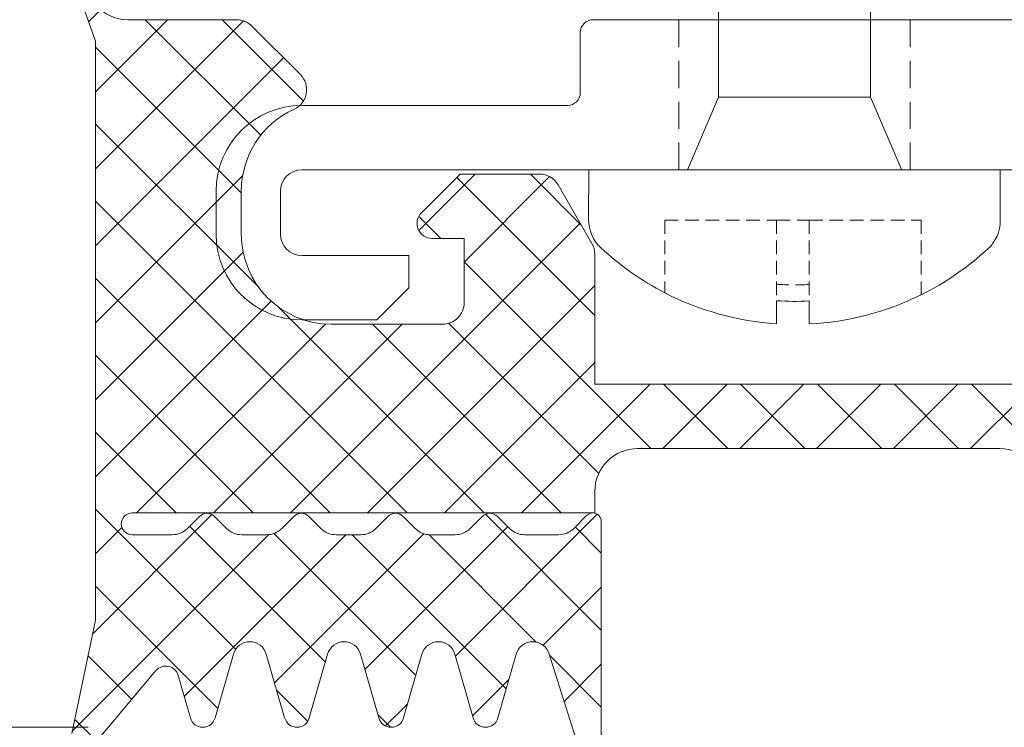
# Model space of a CAD drawing. Units: millimetres. Extents: x 1427 to 1809, y -61 to 457.
# Drawn here: x 1595 to 1617, y 4 to 21 of the extents above; entities that cross this region are included whole.
import ezdxf

# ---------------------------------------------------------------- set-up
doc = ezdxf.new("R2010")
doc.units = ezdxf.units.MM
doc.linetypes.add('Verdeckt', pattern=[9.524999999999999, 6.35, -3.175])
for name, color, linetype, lineweight in [('SX-0-Linie_verdeckt', 7, 'Verdeckt', 9), ('SX-Aufsatzkanal_Kontur', 2, 'Continuous', 18), ('SX-Dichtung-Innen_Ansicht', 7, 'Continuous', 13), ('SX-Dichtung-Innen_Kontur', 7, 'Continuous', 18), ('SX-Dichtung-Innen_Schraffur', 150, 'Continuous', 5), ('SX-Schraube', 1, 'Continuous', 9)]:
    doc.layers.add(name, color=color, linetype=linetype, lineweight=lineweight)

# ---------------------------------------------------------------- blocks, each defined once
blk = doc.blocks.new('schrauben')
at = {"layer": 'SX-Schraube'}
for p, q in [((1207.064906204626, 186.7658858476744), (1207.064906204626, 186.2291989522284)), ((1207.824385538661, 186.2352117042542), (1207.824385538661, 186.771411951648)), ((1202.683686310878, 183.1760975920537), (1202.676704714072, 184.332227363146)), ((1212.283640664295, 183.1760975920537), (1212.283640664295, 184.3612341163518)), ((1204.986899510376, 183.1760975920537), (1204.983941358787, 183.1830339475048)), ((1205.708684484654, 181.4836362730578), (1204.986899510376, 183.1760975920537)), ((1209.258684484653, 181.4836362730578), (1209.983684484653, 183.1836362730578)), ((1205.708684484654, 181.4836362730578), (1207.483684484654, 181.4836362730578)), ((1205.708684484654, 181.4836362730578), (1205.708684484654, 177.1836362730578)), ((1207.483684484654, 181.4836362730578), (1209.258684484653, 181.4836362730578)), ((1209.258684484653, 181.4836362730578), (1209.258684484653, 177.1836362730578))]:
    blk.add_line(p, q, dxfattribs=at)
at = {"layer": 'SX-Schraube', "linetype": 'Verdeckt', "ltscale": 0.05}
for p, q in [((1207.064906204626, 184.3494360574562), (1207.064906204626, 186.2291989522284)), ((1207.824385538661, 184.3494360574562), (1207.824385538661, 186.2352117042543)), ((1204.452757586052, 184.3494360574562), (1204.452757586052, 186.0427348527312)), ((1210.436534157235, 184.3494360574562), (1210.436534157235, 186.0914279762569)), ((1204.452757586052, 184.3494360574562), (1207.064906204626, 184.3494360574562)), ((1207.064906204626, 184.3494360574562), (1207.824385538661, 184.3494360574562)), ((1207.824385538661, 184.3494360574562), (1210.436534157235, 184.3494360574562))]:
    blk.add_line(p, q, dxfattribs=at)
at = {"layer": 'SX-Schraube', "ltscale": 2}
blk.add_line((1202.683686310878, 183.1760975920537), (1212.283640664295, 183.1760975920537), dxfattribs=at)
at = {"layer": 'SX-Schraube'}
for centre, radius, start, end in [((1207.492872337833, 180.1406512000574), 6.639042788471602, 93.6959645863904, 117.2526233601483), ((1207.492872337833, 180.1406512000574), 6.639042788471602, 63.67984758245262, 87.13780885077428), ((1207.492872337833, 180.1406512000574), 6.103570163571397, 86.88646836337172, 94.02072713634186), ((1207.492872337833, 180.1406512000574), 6.639042788471602, 117.2526233601483, 133.0469191094401), ((1207.492872337833, 180.1406512000574), 6.639042788471602, 47.29907247294228, 63.67984758245262), ((1203.572688377441, 184.3376379985603), 0.896, 133.0469191094562, 180.3459915824066), ((1211.387640664295, 184.3612341163521), 0.8959999999999999, 0, 47.299072472956)]:
    blk.add_arc(centre, radius, start, end, dxfattribs=at)
at = {"layer": 'SX-Schraube', "linetype": 'Verdeckt', "ltscale": 0.05}
blk.add_arc((1207.492872337833, 180.1406512000574), 5.719179495027675, 86.67697786382969, 94.2914538868402, dxfattribs=at)
blk = doc.blocks.new('Dichtung-Innen_Riegel')
at = {"layer": 'SX-Dichtung-Innen_Ansicht'}
blk.add_line((1525.581724592454, -5.780391913771721), (1596.099846921036, -5.780391913771723), dxfattribs=at)

msp = doc.modelspace()

# ---------------------------------------------------------------- hatches: boundary and pattern name
at = {"layer": 'SX-Dichtung-Innen_Schraffur'}
h = msp.add_hatch(dxfattribs=at)
h.set_pattern_fill('ANSI37', color=256, scale=0.4, angle=-1.205936406905099e-12, style=0)
h.set_pattern_definition([(44.99999999999879, (-1771.689937198096, -38.81138563917807), (-0.8980256121068962, 0.8980256121069344), []), (134.9999999999988, (-1771.689937198096, -38.81138563917807), (-0.8980256121069344, -0.8980256121068962), [])])
edge = h.paths.add_edge_path()
edge.add_arc((1625.581677414753, -4.688675700825456), 0.5000000000001447, 45.00000000001057, 134.9999999999921, ccw=False)
edge.add_line((1625.935230805345, -4.335122310232123), (1626.993815707614, -5.393707212501226))
edge.add_arc((1627.205947741971, -5.181575178145522), 0.2999999999997532, 224.9999999999914, 269.999999999999)
edge.add_line((1627.205947741971, -5.481575178145704), (1632.181538729622, -5.481575178145818))
edge.add_arc((1632.181538729622, -4.881575178145454), 0.6000000000000796, 269.999999999999, 359.9995042382944)
edge.add_line((1632.781538729599, -4.881580369750395), (1632.781619898913, 9.720225996128079))
edge.add_arc((1633.781619898885, 9.720218441862357), 1.000000000001249, 90.00000000005122, 179.9995671724331, ccw=False)
edge.add_line((1633.781619898885, 10.72021844186236), (1642.231683807909, 10.72021844186219))
edge.add_arc((1642.231683807907, 9.720218441862244), 1, -1.0231815394945443e-12, 89.99999999999898, ccw=False)
edge.add_line((1643.231683807907, 9.720218441862244), (1643.231683807909, 9.220219201682312))
edge.add_line((1643.231683807909, 9.220219201682312), (1654.025750891007, 9.220219201682994))
edge.add_arc((1654.025711726688, 8.964804918817208), 0.2554142858679899, -1.163078721925615, 89.99121446875762, ccw=False)
edge.add_arc((1654.025693069752, 8.965000799113113), 0.2554369897537035, 271.2069216484173, 358.7930783520665, ccw=False)
edge.add_line((1654.031073389845, 8.709620479021396), (1653.091736440103, 8.709620479021396))
edge.add_arc((1653.091736440103, 9.209620479021396), 0.5, 224.9999999999898, 269.99999999999903, ccw=False)
edge.add_line((1652.738183049508, 8.856067088428063), (1652.45785296362, 9.136397174318518))
edge.add_arc((1652.281076268323, 8.959620479022306), 0.249999999999178, 44.99999999994835, 89.99999999999902)
edge.add_arc((1652.281076268322, 8.959620479019577), 0.2500000000015348, 89.99999999979059, 134.999999999824)
edge.add_line((1652.104299573025, 9.136397174318518), (1651.823969487137, 8.856067088428063))
edge.add_arc((1651.470416096543, 9.209620479023215), 0.5000000000016721, 269.99999999989484, 314.9999999999645, ccw=False)
edge.add_line((1651.470416096541, 8.709620479021396), (1650.891736440102, 8.709620479021396))
edge.add_arc((1650.891736440102, 9.20962047902151), 0.5000000000002274, 225.0000000000175, 269.99999999999903, ccw=False)
edge.add_line((1650.538183049508, 8.856067088428176), (1650.257852963619, 9.136397174318631))
edge.add_arc((1650.081076268323, 8.95962047902242), 0.249999999999178, 44.99999999994835, 89.99999999999902)
edge.add_arc((1650.081076268323, 8.95962047902242), 0.24999999999946, 89.99999999999902, 135.0000000000221)
edge.add_line((1649.904299573026, 9.136397174318631), (1649.623969487136, 8.856067088429086))
edge.add_arc((1649.270416096542, 9.2096204790206), 0.4999999999990595, 270.0000000001032, 315.0000000001165, ccw=False)
edge.add_line((1649.270416096544, 8.70962047902151), (1648.691736440103, 8.70962047902151))
edge.add_arc((1648.691736440103, 9.20962047902151), 0.5, 224.9999999999898, 269.99999999999903, ccw=False)
edge.add_line((1648.338183049509, 8.856067088428176), (1648.057852963618, 9.136397174318631))
edge.add_arc((1647.881076268322, 8.95962047902242), 0.249999999999178, 44.99999999994835, 89.99999999999902)
edge.add_arc((1647.881076268322, 8.95962047902242), 0.24999999999946, 89.99999999999902, 135.0000000000221)
edge.add_line((1647.704299573026, 9.136397174318631), (1647.423969487137, 8.856067088428176))
edge.add_arc((1647.070416096543, 9.209620479023329), 0.5000000000016721, 269.99999999989484, 314.9999999999645, ccw=False)
edge.add_line((1647.070416096541, 8.70962047902151), (1646.491736371106, 8.70962047902151))
edge.add_arc((1646.491736371106, 9.20962047902151), 0.5, 224.9999999999898, 269.99999999999903, ccw=False)
edge.add_line((1646.138182980512, 8.856067088428176), (1645.85785289462, 9.136397174318631))
edge.add_arc((1645.681076199325, 8.95962047902242), 0.249999999999178, 44.99999999994835, 89.99999999999902)
edge.add_arc((1645.681076199325, 8.95962047902242), 0.24999999999946, 89.99999999999902, 135.0000000000221)
edge.add_line((1645.504299504029, 9.136397174318631), (1645.223969418138, 8.856067088428176))
edge.add_arc((1644.870416027546, 9.2096204790206), 0.4999999999988384, 269.99999999989484, 314.99999999999443, ccw=False)
edge.add_line((1644.870416027544, 8.70962047902151), (1644.077888599733, 8.710555175713239))
edge.add_arc((1644.078478292916, 9.210554827976125), 0.5000000000002324, 224.9999996938909, 269.93242612320176, ccw=False)
edge.add_line((1643.724924900434, 8.857001439271812), (1643.434629686178, 9.14729665662992))
edge.add_arc((1643.257852989912, 8.970519962245135), 0.2500000000392116, 44.99999969518287, 87.18925370377664)
edge.add_arc((1643.281076468107, 9.020519962147091), 0.2000000000129606, 93.14258804408591, 179.999988801898)
edge.add_line((1643.081076468095, 9.020520001235354), (1643.081076441529, 4.020528162601522))
edge.add_arc((1643.38107643769, 4.02052813530031), 0.299999996163025, 179.9999947858678, 343.999967402512)
edge.add_line((1643.669454895738, 3.937836765544603), (1644.297292338889, 5.926613515811482))
edge.add_arc((1644.681797054345, 5.816358702801267), 0.4000000000003628, 15.99999229548962, 164.0000192696067, ccw=False)
edge.add_line((1645.066301747545, 5.926613593423212), (1645.493418429126, 4.437080502118192))
edge.add_arc((1645.781797007428, 4.519771466415591), 0.3000000000002369, 195.9999518298571, 344.0000376897975)
edge.add_line((1646.070175570606, 4.437080449369319), (1646.497292407886, 5.926613515811482))
edge.add_arc((1646.881797123342, 5.816358702801267), 0.4000000000003628, 15.99999229548962, 164.0000192696067, ccw=False)
edge.add_line((1647.266301816542, 5.926613593423212), (1647.693418498125, 4.437080502118192))
edge.add_arc((1647.981797076427, 4.519771466415591), 0.2999999999992922, 195.999951829858, 344.0000376897966)
edge.add_line((1648.270175639603, 4.437080449369319), (1648.697292399372, 5.926613518253475))
edge.add_arc((1649.081797118735, 5.816358718866582), 0.3999999999999624, 15.999989901501579, 164.0000212997713, ccw=False)
edge.add_line((1649.466301816542, 5.926613593424122), (1649.893418498124, 4.437080502119102))
edge.add_arc((1650.181797076425, 4.519771466415591), 0.2999999999992451, 195.9999518298266, 344.000037689807)
edge.add_line((1650.470175639602, 4.437080449369319), (1650.897291476883, 5.926613496028153))
edge.add_arc((1651.281796018474, 5.816358076681354), 0.4000000000001762, 15.99998303057049, 163.9999289183371, ccw=False)
edge.add_line((1651.666300729506, 5.926612905128422), (1652.09341733511, 4.437080078781037))
edge.add_arc((1652.381795989387, 4.519770778120801), 0.2999999999996889, 195.9998991873052, 343.9999850468682)
edge.add_line((1652.670174476588, 4.437079496114166), (1652.954951875857, 5.430216668370122))
edge.add_arc((1653.243203104397, 5.348122882503048), 0.2997134638826341, 39.90668710431402, 164.1030770929486, ccw=False)
edge.add_line((1653.473110389844, 5.540400807732112), (1654.910778234703, 3.827652416292949))
edge.add_arc((1655.140558448138, 4.020528162601295), 0.3000000000002983, 220.0098395046399, 370.0000043380829)
edge.add_line((1655.436000770098, 4.072622638270332), (1654.881073389844, 6.719768466416099))
edge.add_line((1654.881073389844, 6.719768466416099), (1654.881073389844, 20.22021920168208))
edge.add_line((1654.881073389845, 20.22021920168118), (1655.135378292791, 20.91891618018326))
edge.add_arc((1654.994424399673, 20.97021920168299), 0.1499999999995522, 340.0000000000511, 499.2942931690758)
edge.add_arc((1654.122644610965, 21.72021920168299), 1.000000000000102, 269.99999999999903, 319.2942931689439, ccw=False)
edge.add_line((1654.122644610965, 20.72021920168299), (1651.58817384594, 20.72021920168305))
edge.add_arc((1651.58817384594, 20.22021920168299), 0.4999999999999432, 89.99999999999902, 135.0000000000175)
edge.add_line((1651.234620455347, 20.57377259227542), (1650.102141256652, 19.44129339357914))
edge.add_arc((1650.455694647244, 19.08774000298592), 0.5000000000006873, 135.0000000000773, 245.5866966247114)
edge.add_arc((1649.381073389845, 16.72021193490593), 2.100000000000631, 1.6086687537608668e-11, 65.58669662482203, ccw=False)
edge.add_line((1651.481073389845, 16.72021193490673), (1651.481073389845, 15.72020998186235))
edge.add_arc((1649.381073389844, 15.72020998186247), 2.100000000000364, 269.99999999999903, 359.99999999998664, ccw=False)
edge.add_line((1649.381073389844, 13.6202099818621), (1646.781073389844, 13.62020998186307))
edge.add_arc((1646.781073389844, 14.12020998186301), 0.5, 179.999999999973, 269.99999999999903, ccw=False)
edge.add_line((1646.281073389844, 14.12020998186301), (1646.281073389844, 15.62020998186301))
edge.add_line((1646.281073389844, 15.62020998186301), (1647.031073389844, 15.62020998186301))
edge.add_arc((1647.031073389844, 15.97020998186338), 0.3500000000000796, 269.999999999999, 404.9999999999793)
edge.add_line((1647.278560763259, 16.21769735527789), (1646.376044825829, 17.12021329270749))
edge.add_line((1646.376044825829, 17.1202132927084), (1644.520358942504, 17.12021329270846))
edge.add_arc((1644.520358942503, 16.6202132927084), 0.5000000000003411, 90.00000000010324, 150.0000000000634)
edge.add_line((1644.087346240611, 16.87021329270749), (1643.298671106015, 15.50418788892341))
edge.add_arc((1643.731683807907, 15.25418788892341), 0.5000000000000004, 149.9999999999577, 179.9999999999762)
edge.add_line((1643.231683807907, 15.25418788892352), (1643.231683807907, 12.22021844186224))
edge.add_line((1643.231683807907, 12.22021844186224), (1632.281608691901, 12.22021844186247))
edge.add_arc((1632.281608691901, 11.22021844186236), 1, 89.99999999999902, 180.0000005093047)
edge.add_line((1631.281608691901, 11.22021843297307), (1631.281635031638, -0.981605689256412))
edge.add_arc((1630.281635031638, -0.9816056981458132), 1, -90.00000000000091, 5.092982178211969e-07, ccw=False)
edge.add_line((1630.281635031638, -1.981605698145813), (1628.261524467427, -1.981605698145756))
edge.add_arc((1628.261524467427, -0.9816056981449037), 1.000000000000426, 184.7082058023087, 269.9999999999469, ccw=False)
edge.add_line((1627.26489882592, -1.063686942614822), (1627.082487260791, 1.151143549893732))
edge.add_arc((1627.321677414753, 1.17084304856553), 0.2399999999990871, 79.99999999975267, 184.7082058023384, ccw=False)
edge.add_line((1627.363352977394, 1.407196909288814), (1628.300001852649, 1.242040441130939))
edge.add_arc((1628.341677415288, 1.478394301854223), 0.2399999999998675, 259.9999999999619, 420.0000000000086)
edge.add_line((1628.461677415289, 1.686240398762038), (1626.831677414753, 2.627321337849537))
edge.add_arc((1625.581677414755, 0.4622578283893972), 2.499999999998815, 60.00000000000741, 120.0000000000074)
edge.add_line((1624.331677414755, 2.627321337850503), (1622.701677414217, 1.686240398763118))
edge.add_arc((1622.821677414218, 1.478394301854337), 0.2399999999998755, 119.9999999999861, 280.0000000000351)
edge.add_line((1622.863352976857, 1.242040441131053), (1623.800001852112, 1.407196909288928))
edge.add_arc((1623.841677414751, 1.170843048565644), 0.2400000000003254, -4.708205802182988, 99.9999999997965, ccw=False)
edge.add_line((1624.080867568714, 1.151143549892936), (1623.898456003586, -1.063686942614709))
edge.add_arc((1622.901830362081, -0.9816056981456995), 0.9999999999990279, 269.9999999999469, 355.2917941977003, ccw=False)
edge.add_line((1622.901830362081, -1.9816056981457), (1620.881719804343, -1.981605698145643))
edge.add_arc((1620.881719804343, -0.9816056981456995), 1, 179.9999995270794, 269.99999999999903, ccw=False)
edge.add_line((1619.881719804343, -0.9816056898911256), (1619.881746137605, 11.22021843297409))
edge.add_arc((1618.881746137605, 11.2202184418627), 1, 359.9999994907, 449.999999999999)
edge.add_line((1618.881746137605, 12.2202184418627), (1607.931671021597, 12.22021844186293))
edge.add_line((1607.931671021597, 12.22021844186281), (1607.931671021597, 15.25418788892409))
edge.add_arc((1607.431671021597, 15.25418788892421), 0.5, 4.788449281329777e-11, 30.00000000004037)
edge.add_line((1607.86468372349, 15.50418788892409), (1607.076008588894, 16.87021329270817))
edge.add_arc((1606.642995887001, 16.62021329270829), 0.5000000000005607, 29.99999999994312, 89.99999999989481)
edge.add_line((1606.642995887003, 17.1202132927092), (1604.787310003677, 17.12021329270925))
edge.add_line((1604.787310003677, 17.1202132927092), (1603.884794066247, 16.21769735527869))
edge.add_arc((1604.132281439662, 15.97020998186417), 0.3500000000000671, 135.0000000000188, 269.999999999999)
edge.add_line((1604.132281439662, 15.62020998186381), (1604.882281439662, 15.62020998186381))
edge.add_line((1604.882281439662, 15.62020998186381), (1604.882281439662, 14.12020998186381))
edge.add_arc((1604.382281439662, 14.12020998186381), 0.5, -90.00000000000091, 2.5124791136477143e-11, ccw=False)
edge.add_line((1604.382281439662, 13.62020998186381), (1601.782281439662, 13.62020998186387))
edge.add_arc((1601.782281439662, 15.72020998186338), 2.100000000000364, 180.0000000000115, 269.99999999999903, ccw=False)
edge.add_line((1599.682281439661, 15.72020998186338), (1599.682281439661, 16.72021193490775))
edge.add_arc((1601.782281439662, 16.72021193490684), 2.100000000001273, 114.41330337519861, 179.9999999999835, ccw=False)
edge.add_arc((1600.707660182263, 19.08774000298683), 0.500000000000032, 294.4133033751932, 404.9999999999921)
edge.add_line((1601.061213572856, 19.44129339358017), (1599.92873437416, 20.57377259227644))
edge.add_arc((1599.575180983568, 20.22021920168402), 0.4999999999993408, 45.00000000006122, 90.00000000010324)
edge.add_line((1599.575180983566, 20.72021920168402), (1597.040710218542, 20.72021920168407))
edge.add_arc((1597.040710218542, 21.72021920168402), 0.9999999999999716, 220.7057068310455, 269.99999999999903, ccw=False)
edge.add_arc((1596.168930429833, 20.97021920168402), 0.1500000000000687, 40.70570683086473, 199.999999999998)
edge.add_line((1596.027976536716, 20.91891618018519), (1596.282281439663, 20.22021920168311))
edge.add_line((1596.282281439663, 20.2202192016822), (1596.282281439662, 6.719768466416213))
edge.add_line((1596.282281439662, 6.719768466417122), (1595.727354059408, 4.072622638272264))
edge.add_arc((1596.022796381368, 4.020528162602318), 0.3000000000004414, 169.9999956619472, 319.9901604952215)
edge.add_line((1596.252576594801, 3.827652416293063), (1597.690244439661, 5.540400807733135))
edge.add_arc((1597.920151725109, 5.348122882504072), 0.2997134638825282, 15.89692290707552, 140.0933128956716, ccw=False)
edge.add_line((1598.208402953649, 5.430216668371145), (1598.493180352918, 4.437079496115189))
edge.add_arc((1598.781558840119, 4.519770778121824), 0.3000000000004548, 196.0000149531404, 344.000100812745)
edge.add_line((1599.069937494396, 4.437080078782969), (1599.4970541, 5.926612905130355))
edge.add_arc((1599.88155881103, 5.816358076682377), 0.4000000000001315, 16.00007108164931, 164.0000169694112, ccw=False)
edge.add_line((1600.266063352621, 5.926613496029063), (1600.6931791899, 4.437080449370228))
edge.add_arc((1600.981557753079, 4.51977146641741), 0.3000000000009755, 195.9999623102423, 344.0000481701888)
edge.add_line((1601.269936331382, 4.437080502120011), (1601.697053012962, 5.926613593425031))
edge.add_arc((1602.081557710769, 5.816358718867491), 0.4000000000006106, 15.999978700226109, 164.0000100984892, ccw=False)
edge.add_line((1602.466062430134, 5.926613518254385), (1602.893179189903, 4.437080449370228))
edge.add_arc((1603.181557753079, 4.519771466416387), 0.300000000000905, 195.9999623101953, 344.0000481701297)
edge.add_line((1603.469936331381, 4.437080502119898), (1603.897053012962, 5.926613593424918))
edge.add_arc((1604.281557706162, 5.816358702801153), 0.3999999999998189, 15.99998073043048, 164.0000077045208, ccw=False)
edge.add_line((1604.66606242162, 5.926613515813187), (1605.093179258899, 4.437080449370114))
edge.add_arc((1605.381557822076, 4.519771466416387), 0.300000000000905, 195.9999623101953, 344.0000481701297)
edge.add_line((1605.669936400378, 4.437080502119898), (1606.097053081957, 5.926613593424918))
edge.add_arc((1606.481557775159, 5.816358702801153), 0.3999999999998189, 15.99998073043048, 164.0000077045208, ccw=False)
edge.add_line((1606.866062490617, 5.926613515813187), (1607.493899933768, 3.937836765546308))
edge.add_arc((1607.782278387978, 4.020528162602091), 0.3000000000004669, 196.0000378115708, 360.000010428359)
edge.add_line((1608.082278387979, 4.020528217205424), (1608.082278361411, 9.020520001236832))
edge.add_arc((1607.882278361397, 9.02051996214766), 0.2000000000134643, 1.119810816699963e-05, 86.85741195565241)
edge.add_arc((1607.905501839592, 8.970519962245703), 0.2500000000389841, 92.81074629622137, 135.0000003048244)
edge.add_line((1607.728725143328, 9.147296656629692), (1607.438429929072, 8.857001439271585))
edge.add_arc((1607.084876536589, 9.210554827976921), 0.5000000000002051, 270.06757387679636, 315.0000003061141, ccw=False)
edge.add_line((1607.085466229771, 8.710555175714944), (1606.29293880196, 8.709620479023215))
edge.add_arc((1606.29293880196, 9.209620479021396), 0.4999999999992326, 225.0000000000152, 270.0000000001032, ccw=False)
edge.add_line((1605.939385411367, 8.856067088428972), (1605.659055325477, 9.136397174319427))
edge.add_arc((1605.482278630181, 8.959620479023215), 0.2499999999992986, 44.99999999997598, 89.99999999999902)
edge.add_arc((1605.482278630181, 8.959620479023215), 0.249999999999261, 89.99999999999902, 135.0000000000359)
edge.add_line((1605.305501934884, 9.136397174319427), (1605.025171848992, 8.856067088428972))
edge.add_arc((1604.6716184584, 9.209620479022306), 0.500000000000004, 269.99999999999903, 315.00000000000824, ccw=False)
edge.add_line((1604.6716184584, 8.709620479022306), (1604.092938732963, 8.709620479022306))
edge.add_arc((1604.092938732963, 9.209620479024125), 0.5000000000013358, 225.000000000029, 270.0000000001032, ccw=False)
edge.add_line((1603.739385342369, 8.856067088428972), (1603.45905525648, 9.136397174319427))
edge.add_arc((1603.282278561184, 8.959620479023215), 0.2499999999992986, 44.99999999997598, 89.99999999999902)
edge.add_arc((1603.282278561184, 8.959620479023215), 0.249999999999261, 89.99999999999902, 135.0000000000359)
edge.add_line((1603.105501865888, 9.136397174319427), (1602.825171779997, 8.856067088428972))
edge.add_arc((1602.471618389403, 9.20962047902242), 0.500000000000004, 269.99999999999903, 315.00000000000824, ccw=False)
edge.add_line((1602.471618389403, 8.70962047902242), (1601.892938732962, 8.70962047902242))
edge.add_arc((1601.892938732962, 9.20962047902151), 0.4999999999986926, 224.9999999998701, 269.99999999989484, ccw=False)
edge.add_line((1601.53938534237, 8.856067088429086), (1601.259055256479, 9.136397174318631))
edge.add_arc((1601.082278561183, 8.959620479023329), 0.2499999999992986, 44.99999999997598, 89.99999999999902)
edge.add_arc((1601.082278561183, 8.959620479023329), 0.249999999999261, 89.99999999999902, 135.0000000000359)
edge.add_line((1600.905501865887, 9.13639717431954), (1600.625171779996, 8.856067088429086))
edge.add_arc((1600.271618389404, 9.20962047902242), 0.500000000000205, 269.99999999999903, 314.9999999999852, ccw=False)
edge.add_line((1600.271618389404, 8.70962047902242), (1599.692938732965, 8.70962047902242))
edge.add_arc((1599.692938732963, 9.209620479024238), 0.5000000000013358, 225.000000000029, 270.0000000001032, ccw=False)
edge.add_line((1599.339385342369, 8.856067088429086), (1599.05905525648, 9.13639717431954))
edge.add_arc((1598.882278561182, 8.95962047902151), 0.2500000000014088, 45.00000000016482, 90.00000000020746)
edge.add_arc((1598.882278561182, 8.959620479023329), 0.249999999999261, 89.99999999999902, 135.0000000000359)
edge.add_line((1598.705501865886, 9.13639717431954), (1598.425171779996, 8.856067088429086))
edge.add_arc((1598.071618389403, 9.20962047902242), 0.500000000000004, 269.99999999999903, 315.00000000000824, ccw=False)
edge.add_line((1598.071618389403, 8.70962047902242), (1597.13228143966, 8.70962047902242))
edge.add_arc((1597.137661759754, 8.965000799114136), 0.2554369897534649, 181.2069216479316, 268.7930783515808, ccw=False)
edge.add_arc((1597.137643102816, 8.96480491881914), 0.255414285867535, 90.00878553103638, 181.1630787220297, ccw=False)
edge.add_line((1597.137603938499, 9.220219201684017), (1607.931671021597, 9.22021920168288))
edge.add_line((1607.931671021597, 9.22021920168288), (1607.931671021597, 9.720218441863722))
edge.add_arc((1608.931671021597, 9.720218441862812), 1, 89.99999999999898, 179.999999999999, ccw=False)
edge.add_line((1608.931671021597, 10.72021844186281), (1617.381734930619, 10.72021844186264))
edge.add_arc((1617.381734930619, 9.720218441862698), 1.000000000000085, 0.000432827560075566, 89.99999999994691, ccw=False)
edge.add_line((1618.381734930591, 9.72022599612842), (1618.38181749032, -4.881603527133166))
edge.add_arc((1618.981817489651, -4.881575178145113), 0.6000000000016061, 180.0027071289048, 269.9999999998253)
edge.add_line((1618.98181748965, -5.481575178146386), (1623.957407087535, -5.48157517814559))
edge.add_arc((1623.957407087535, -5.181575178145408), 0.2999999999998124, 269.999999999999, 314.9999999999952)
edge.add_line((1624.16953912189, -5.393707212501226), (1625.22812402416, -4.335122310232123))

# ---------------------------------------------------------------- linework, layer by layer
at = {"layer": 'SX-0-Linie_verdeckt', "ltscale": 0.1}
for p, q in [((1609.893339812938, 17.22025873637256), (1609.893339812938, 20.72025929379095)), ((1615.293339812938, 17.22025873637256), (1615.293339812938, 20.72025929379095))]:
    msp.add_line(p, q, dxfattribs=at)
at = {"layer": 'SX-Aufsatzkanal_Kontur'}
msp.add_lwpolyline([(1618.293333487846, 20.72026636775524), (1607.893333487847, 20.72026730383675, 0.4142135623729007), (1607.593333487847, 20.42026730383702), (1607.593333487847, 19.02026630775515, -0.4142135623729424), (1607.293333487847, 18.72026630775497), (1601.093950162936, 18.72025866757565, 0.4142135623729618), (1599.093950162937, 16.72025866757383), (1599.093950162937, 15.72025866757565, 0.4142135623730929), (1601.093950162937, 13.72025866757565), (1602.843950162937, 13.72025866757565), (1603.593950162937, 14.47025866757565), (1603.593950162937, 15.22025866757565), (1601.093950162937, 15.22025866757565, -0.414213562373095), (1600.593950162937, 15.72025866757565), (1600.593950162937, 16.72025866757383, -0.4142135623730742), (1601.093950162938, 17.22025866757565), (1618.093268405673, 17.22026961224208, -0.4142111006121968)], format="xyb", dxfattribs=at)
at = {"layer": 'SX-Dichtung-Innen_Kontur'}
for points in [[(1596.027976536703, 20.91891618020202), (1596.282281439649, 20.22021920169891), (1596.282281439649, 6.719768466434857), (1595.727354059396, 4.07262263828818, 0.7672588088434211)], [(1618.881746137592, 12.22021844188077), (1607.931671021584, 12.22021844188055), (1607.931671021584, 15.25418788894206, 0.1316524975873625), (1607.864683723477, 15.50418788894194), (1607.076008588881, 16.87021329272523, 0.2679491924309596), (1606.64299588699, 17.12021329272613), (1604.787310003665, 17.12021329272613), (1603.884794066234, 16.21769735529563, 0.6681786379191743), (1604.132281439649, 15.62020998188052), (1604.882281439649, 15.62020998188166), (1604.882281439649, 14.12020998188052, -0.4142135623732282), (1604.382281439649, 13.62020998188166), (1601.782281439651, 13.62020998187984, -0.4142135623730315), (1599.682281439649, 15.72020998188111), (1599.682281439649, 16.72021193492458, -0.2942529313461698), (1600.914318116365, 18.63244614375765, 0.5238250664957411), (1601.061213572842, 19.44129339359688), (1599.928734374147, 20.57377259229418, 0.1989123673797102), (1599.575180983552, 20.72021920170175), (1597.04071021853, 20.72021920170073, -0.2184662898860001), (1596.282640837043, 21.06804528865689, 0.8338658632675355)], [(1608.082278387966, 4.020528217223273), (1608.082278361398, 9.020520001253885, 0.3982384824784117), (1607.893242563761, 9.220219201700843, 0.1861933181471528), (1607.728725143315, 9.147296656646745), (1607.438429929059, 8.857001439289434, -0.1986058741338), (1607.08546622976, 8.710555175732793), (1606.292938801949, 8.709620479039017, -0.1989123673799988), (1605.939385411355, 8.856067088445911), (1605.659055325464, 9.136397174336139, 0.1989123673796998), (1605.482278630168, 9.20962047904004, 0.1989123673798043), (1605.305501934872, 9.136397174337276), (1605.025171848979, 8.856067088446821, -0.1989123673796998), (1604.671618458387, 8.709620479039245), (1604.09293873295, 8.709620479039131, -0.1989123673800642), (1603.739385342356, 8.856067088445911), (1603.459055256467, 9.136397174337276, 0.1989123673796998), (1603.282278561173, 9.209620479040154, 0.1989123673798043), (1603.105501865875, 9.136397174336139), (1602.825171779983, 8.856067088445911, -0.1989123673796998), (1602.471618389392, 8.709620479039131), (1601.892938732949, 8.709620479039245, -0.198912367379829), (1601.539385342357, 8.856067088445911), (1601.259055256467, 9.136397174337048, 0.1989123673796998), (1601.08227856117, 9.209620479039245, 0.1989123673798043), (1600.905501865874, 9.136397174336253), (1600.625171779984, 8.856067088445911, -0.1989123673796058), (1600.271618389391, 8.709620479039927), (1599.692938732951, 8.709620479039245, -0.1989123673800642), (1599.339385342356, 8.856067088446821), (1599.059055256468, 9.136397174337276, 0.1989123673798097), (1598.88227856117, 9.20962047904004, 0.1989123673798043), (1598.705501865873, 9.136397174337162), (1598.425171779983, 8.856067088446821, -0.1989123673796998), (1598.071618389391, 8.709620479039131), (1597.132281439649, 8.709620479039131, -0.4019272602306583), (1596.882281439649, 8.95962047904004, -0.4201266385458737), (1597.137603938486, 9.220219201700615), (1607.931671021584, 9.220219201700843), (1607.931671021584, 9.720218441880547, -0.414213562373095), (1608.931671021584, 10.72021844188077), (1617.381734930608, 10.72021844188066, -0.4142113497813316), (1618.381734930579, 9.720225996146269)], [(1596.252576594788, 3.827652416309888), (1597.690244439649, 5.540400807750643, -0.6020275073846946), (1598.208402953636, 5.430216668387743), (1598.493180352905, 4.437079496132014, 0.7535546374692279), (1599.069937494383, 4.437080078799681), (1599.497054099987, 5.926612905147181, -0.7535536799205951), (1600.266063352608, 5.926613496045888), (1600.693179189889, 4.437080449387736, 0.7535546374716382), (1601.269936331369, 4.437080502137519), (1601.697053012949, 5.926613593442767, -0.7535542648985921), (1602.466062430121, 5.926613518271097), (1602.89317918989, 4.437080449387736, 0.7535546374715186), (1603.469936331368, 4.437080502137746), (1603.89705301295, 5.926613593441743, -0.7535542346327859), (1604.666062421607, 5.926613515830809), (1605.093179258889, 4.43708044938785, 0.7535546374715186), (1605.669936400365, 4.437080502137746), (1606.097053081946, 5.926613593440948, -0.7535542346327859), (1606.866062490604, 5.926613515830923), (1607.493899933755, 3.93783676556211, 0.8692865280468546)]]:
    msp.add_lwpolyline(points, format="xyb", dxfattribs=at)

# ---------------------------------------------------------------- block references
at = {"layer": 'SX-Dichtung-Innen_Ansicht'}
msp.add_blockref('Dichtung-Innen_Riegel', (0.01161517848686344, 10.00020299229607), dxfattribs=at)
at = {"layer": 'SX-Schraube', "xscale": -1, "rotation": 180}
msp.add_blockref('schrauben', (405.109650693485, 200.3963654016187), dxfattribs=at)

doc.saveas('drawing.dxf')
